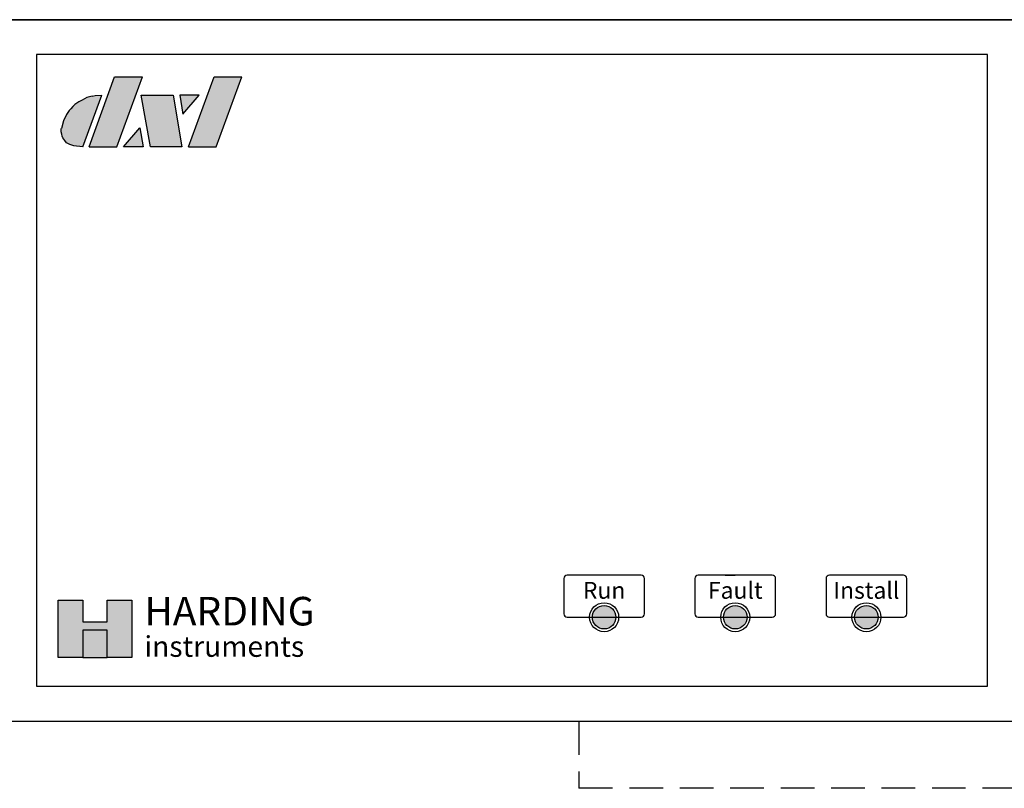
# Model space of a CAD drawing. Units: inches. Extents: x -201 to 32, y -8 to 108.
# Drawn here: x -49 to -42, y 40 to 45 of the extents above; entities that cross this region are included whole.
import ezdxf

# ---------------------------------------------------------------- set-up
doc = ezdxf.new("R2010")
doc.units = ezdxf.units.IN
doc.header["$MEASUREMENT"] = 0
doc.linetypes.add('DASHED2', pattern=[0.375, 0.25, -0.125])
doc.layers.add('LEDS', color=7, linetype='Continuous')
doc.layers.add('Outline', color=7, linetype='Continuous')
doc.styles.add('Copper2', font='COPRGTL.TTF', dxfattribs={"width": 1.1, "height": 0.76})
doc.styles.add('Copper3', font='COPRGTB.TTF', dxfattribs={"height": 1.05})
doc.styles.add('style1', font='ARIALBD.TTF', dxfattribs={"height": 0.05})

msp = doc.modelspace()

# ---------------------------------------------------------------- hatches: boundary and pattern name
for color, points in [(256, [(-48.6899, 40.8998), (-48.8721, 40.8998), (-48.8721, 40.4745), (-48.6899, 40.4745), (-48.6899, 40.677), (-48.5076, 40.677), (-48.5076, 40.4745), (-48.3254, 40.4745), (-48.3254, 40.8998), (-48.5076, 40.8998), (-48.5076, 40.7378), (-48.6899, 40.7378)]), (5, [(-48.6899, 40.4745), (-48.5076, 40.4745), (-48.5076, 40.677), (-48.6899, 40.677)]), (254, [(-48.6899, 40.677), (-48.6899, 40.4745), (-48.5076, 40.4745), (-48.5076, 40.677)])]:
    msp.add_hatch(color=color).paths.add_polyline_path(points)
h = msp.add_hatch(color=256)
edge = h.paths.add_edge_path()
edge.add_arc((-44.813, 40.773), 0.0875, 0, 360)
edge = h.paths.add_edge_path()
edge.add_arc((-43.838, 40.773), 0.0875, 0, 360)
edge = h.paths.add_edge_path()
edge.add_arc((-42.863, 40.773), 0.0875, 0, 360)
at = {"layer": 'Outline'}
h = msp.add_hatch(color=256, dxfattribs=at)
h.paths.add_polyline_path([(-48.6431, 44.2723), (-48.435, 44.2723), (-48.2454, 44.793), (-48.4536, 44.793)])
h.paths.add_polyline_path([(-48.1852, 44.2723), (-47.9517, 44.2723), (-48.0179, 44.6574), (-48.255, 44.6574)])
h.paths.add_polyline_path([(-47.969, 44.6574), (-47.9443, 44.5164), (-47.8242, 44.6574)])
h.paths.add_polyline_path([(-48.2395, 44.2723), (-48.266, 44.4133), (-48.3861, 44.2723)])
for points in [[(-47.507, 44.793), (-47.7133, 44.793), (-47.9029, 44.2723), (-47.6965, 44.2723)], [(-48.5482, 44.6574), (-48.5972, 44.6553), (-48.6203, 44.6504), (-48.6599, 44.6388), (-48.6936, 44.6208), (-48.7177, 44.6087), (-48.7476, 44.5869), (-48.7629, 44.5732), (-48.7773, 44.5559), (-48.7912, 44.5425), (-48.8107, 44.5128), (-48.8333, 44.4658), (-48.849, 44.4075), (-48.849, 44.3838), (-48.8459, 44.3674), (-48.8434, 44.3521), (-48.8371, 44.341), (-48.8232, 44.319), (-48.8094, 44.3025), (-48.7865, 44.2911), (-48.7549, 44.2806), (-48.735, 44.2767), (-48.7105, 44.2745), (-48.6883, 44.2723)]]:
    msp.add_hatch(color=256, dxfattribs=at).paths.add_polyline_path(points)

# ---------------------------------------------------------------- linework, layer by layer
for p, q in [((-55, 45.219), (-36, 45.219)), ((-43.913, 41.0855), (-43.838, 41.0855)), ((-48.8721, 40.8998), (-48.6899, 40.8998)), ((-48.8721, 40.4745), (-48.8721, 40.8998)), ((-48.6899, 40.8998), (-48.6899, 40.7378)), ((-48.5076, 40.8998), (-48.3254, 40.8998)), ((-48.5076, 40.7378), (-48.5076, 40.8998)), ((-48.3254, 40.8998), (-48.3254, 40.4745)), ((-48.6899, 40.7378), (-48.5076, 40.7378)), ((-48.5076, 40.677), (-48.6899, 40.677)), ((-48.6899, 40.677), (-48.6899, 40.4745)), ((-48.5076, 40.4745), (-48.5076, 40.677)), ((-48.6899, 40.4745), (-48.8721, 40.4745)), ((-48.3254, 40.4745), (-48.5076, 40.4745))]:
    msp.add_line(p, q)
at = {"color": 5, "linetype": 'DASHED2'}
for p in [(-45, 40), (-35, 39.5)]:
    msp.add_line(p, (-45, 39.5), dxfattribs=at)
for points in [[(-55, 40), (-36, 40), (-36, 45.219), (-55, 45.219)], [(-49.033, 40.259), (-41.963, 40.259), (-41.963, 44.959), (-49.033, 44.959)], [(-48.6899, 40.4745), (-48.5076, 40.4745), (-48.5076, 40.677), (-48.6899, 40.677)]]:
    msp.add_lwpolyline(points, close=True)
for points in [[(-45.088, 40.773), (-44.538, 40.773, 0.414214), (-44.513, 40.798), (-44.513, 41.0605, 0.414214), (-44.538, 41.0855), (-45.088, 41.0855, 0.414214), (-45.113, 41.0605), (-45.113, 40.798, 0.414214)], [(-44.113, 40.773), (-43.563, 40.773, 0.414214), (-43.538, 40.798), (-43.538, 41.0605, 0.414214), (-43.563, 41.0855), (-44.113, 41.0855, 0.414214), (-44.138, 41.0605), (-44.138, 40.798, 0.414214)], [(-43.138, 40.773), (-42.588, 40.773, 0.414214), (-42.563, 40.798), (-42.563, 41.0605, 0.414214), (-42.588, 41.0855), (-43.138, 41.0855, 0.414214), (-43.163, 41.0605), (-43.163, 40.798, 0.414214)]]:
    msp.add_lwpolyline(points, format="xyb", close=True)
for centre in [(-44.813, 40.773), (-43.838, 40.773), (-42.863, 40.773)]:
    msp.add_circle(centre, 0.0875)
at = {"layer": 'LEDS'}
for centre in [(-44.813, 40.773), (-43.838, 40.773), (-42.863, 40.773)]:
    msp.add_circle(centre, 0.108, dxfattribs=at)
at = {"layer": 'Outline'}
for p, q in [((-48.6431, 44.2723), (-48.4536, 44.793)), ((-48.4536, 44.793), (-48.2454, 44.793)), ((-48.435, 44.2723), (-48.2454, 44.793)), ((-47.9029, 44.2723), (-47.7133, 44.793)), ((-47.7133, 44.793), (-47.507, 44.793)), ((-47.6965, 44.2723), (-47.507, 44.793)), ((-48.7476, 44.5869), (-48.7629, 44.5732)), ((-48.7177, 44.6087), (-48.7476, 44.5869)), ((-48.6936, 44.6208), (-48.7177, 44.6087)), ((-48.6599, 44.6388), (-48.6936, 44.6208)), ((-48.6883, 44.2723), (-48.5482, 44.6574)), ((-48.6203, 44.6504), (-48.6599, 44.6388)), ((-48.6203, 44.6504), (-48.5972, 44.6553)), ((-48.5972, 44.6553), (-48.5482, 44.6574)), ((-48.255, 44.6574), (-48.0179, 44.6574)), ((-48.255, 44.6574), (-48.0179, 44.6574)), ((-48.1852, 44.2723), (-48.255, 44.6574)), ((-48.0179, 44.6574), (-47.9517, 44.2723)), ((-47.969, 44.6574), (-47.9443, 44.5164)), ((-47.8242, 44.6574), (-47.969, 44.6574)), ((-47.9443, 44.5164), (-47.8242, 44.6574)), ((-48.7912, 44.5425), (-48.8107, 44.5128)), ((-48.7773, 44.5559), (-48.7912, 44.5425)), ((-48.7629, 44.5732), (-48.7773, 44.5559)), ((-48.849, 44.3838), (-48.849, 44.4085)), ((-48.8459, 44.3674), (-48.849, 44.3838)), ((-48.8434, 44.3521), (-48.8459, 44.3674)), ((-48.3861, 44.2723), (-48.266, 44.4133)), ((-48.266, 44.4133), (-48.2395, 44.2723)), ((-48.8371, 44.341), (-48.8434, 44.3521)), ((-48.8232, 44.319), (-48.8371, 44.341)), ((-48.8094, 44.3025), (-48.8232, 44.319)), ((-48.7865, 44.2911), (-48.8094, 44.3025)), ((-48.7549, 44.2806), (-48.7865, 44.2911)), ((-48.735, 44.2767), (-48.7549, 44.2806)), ((-48.7105, 44.2745), (-48.735, 44.2767)), ((-48.6883, 44.2723), (-48.7105, 44.2745)), ((-48.6431, 44.2723), (-48.435, 44.2723)), ((-48.2395, 44.2723), (-48.3861, 44.2723)), ((-47.9517, 44.2723), (-48.1852, 44.2723)), ((-47.9029, 44.2723), (-47.6965, 44.2723))]:
    msp.add_line(p, q, dxfattribs=at)
for points in [[(-48.8107, 44.5128), (-48.8333, 44.4658)], [(-48.8333, 44.4658), (-48.8487, 44.4085)]]:
    msp.add_lwpolyline(points, dxfattribs=at)

# ---------------------------------------------------------------- texts
for s, insert, char_height, width, attachment_point, style in [('Run', (-44.813, 41.0355), 0.125, 0.4946, 2, 'style1'), ('Fault', (-43.838, 41.0355), 0.125, 0.4946, 2, 'style1'), ('Install', (-42.863, 41.0355), 0.125, 0.4946, 2, 'style1'), ('HARDING', (-48.2317, 40.9243), 0.21263, 1.631563, 1, 'Copper3'), ('instruments', (-48.2317, 40.6323), 0.1539, 1.701648, 1, 'Copper2')]:
    msp.add_mtext(s, dxfattribs=dict(insert=insert, char_height=char_height, width=width, attachment_point=attachment_point, style=style))

doc.saveas('drawing.dxf')
